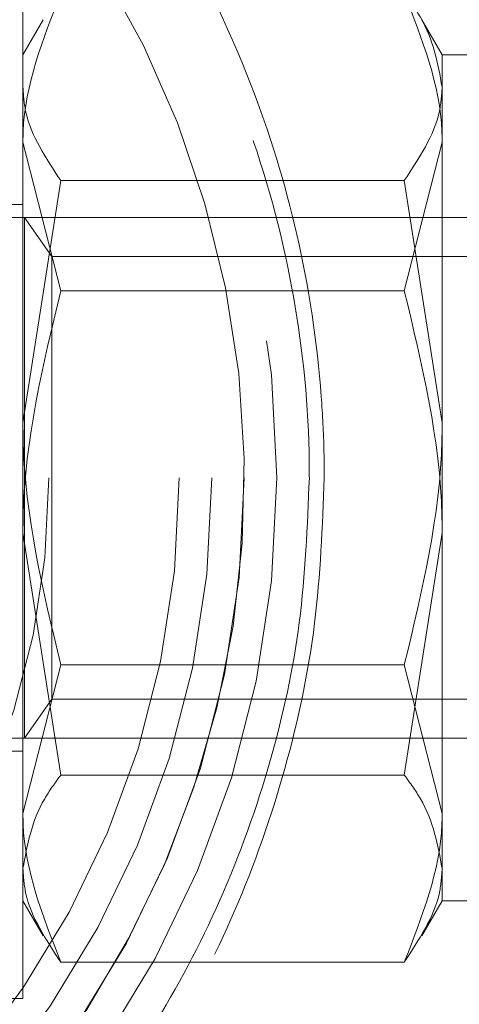
# Model space of a CAD drawing. Units: millimetres. Extents: x 0 to 2131, y 0 to 1488.
# Drawn here: x 592 to 593, y 1228 to 1229 of the extents above; entities that cross this region are included whole.
import ezdxf

# ---------------------------------------------------------------- set-up
doc = ezdxf.new("R2010")
doc.units = ezdxf.units.MM
doc.header["$LTSCALE"] = 50
doc.linetypes.add('HIDDEN', pattern=[0.1905, 0.127, -0.0635])

msp = doc.modelspace()

# ---------------------------------------------------------------- linework, layer by layer
at = {"color": 7, "linetype": 'HIDDEN', "lineweight": 18}
for p, q in [((592.2025286, 1227.5385157), (592.2025286, 1229.1385157)), ((592.2335151, 1229.042186), (592.2025286, 1228.9885157)), ((592.8465286, 1228.9885157), (592.815542, 1229.042186)), ((592.8465286, 1228.8543519), (592.8465286, 1228.9885157)), ((593.0505286, 1228.9885157), (592.8465286, 1228.9885157)), ((592.2605842, 1228.6260151), (592.2025286, 1228.8543519)), ((592.7884729, 1228.6260151), (592.8465286, 1228.8543519)), ((592.8465286, 1228.2539287), (592.8465286, 1228.8543519)), ((592.2605842, 1228.7951891), (592.2025286, 1228.4231027)), ((592.2605842, 1228.7951891), (592.7884729, 1228.7951891)), ((592.7884729, 1228.7951891), (592.8465286, 1228.4231027)), ((592.2025286, 1228.7585157), (592.0425286, 1228.7585157)), ((592.9734786, 1228.7385157), (590.0825286, 1228.7385157)), ((592.2050686, 1228.7385157), (592.2025286, 1228.7385157)), ((592.2050686, 1228.7385157), (592.2050686, 1227.9690245)), ((592.247081, 1228.6785157), (592.2050686, 1228.7385157)), ((592.247081, 1228.6785157), (592.247081, 1227.9985157)), ((593.0505286, 1228.6785157), (592.247081, 1228.6785157)), ((592.2605842, 1228.6260151), (592.7884729, 1228.6260151)), ((592.2605842, 1227.8818422), (592.2025286, 1228.2539287)), ((592.7884729, 1227.8818422), (592.8465286, 1228.2539287)), ((592.8465286, 1227.7380924), (592.8465286, 1228.2539287)), ((592.2605842, 1228.0510162), (592.2025286, 1227.8226794)), ((592.2605842, 1228.0510162), (592.7884729, 1228.0510162)), ((592.7884729, 1228.0510162), (592.8465286, 1227.8226794)), ((592.2050686, 1227.9385157), (592.247081, 1227.9985157)), ((592.247081, 1227.9985157), (593.0505286, 1227.9985157)), ((592.2050686, 1227.9690245), (592.2050686, 1227.9385157)), ((590.0825286, 1227.9385157), (592.9734786, 1227.9385157)), ((592.2025286, 1227.9385157), (592.2050686, 1227.9385157)), ((592.0425286, 1227.9185157), (592.2025286, 1227.9185157)), ((592.2605842, 1227.8818422), (592.7884729, 1227.8818422)), ((592.8465286, 1227.7380924), (592.8465286, 1227.6885157)), ((592.2025286, 1227.6885157), (592.2335151, 1227.6348453)), ((592.815542, 1227.6348453), (592.8465286, 1227.6885157)), ((592.8465286, 1227.6885157), (593.0505286, 1227.6885157)), ((592.2605842, 1227.5943427), (592.7884729, 1227.5943427)), ((592.0425286, 1227.5385157), (592.2025286, 1227.5385157))]:
    msp.add_line(p, q, dxfattribs=at)
for radius in [1.55, 1.5, 1.45, 1.4, 1.2, 1.2]:
    msp.add_circle((591.0425286, 1228.3385157), radius, dxfattribs=at)
msp.add_arc((591.0425286, 1228.3385157), 1.5, 292.4482808, 90, dxfattribs=at)
for points, knots in [([(592.8376463, 1225.8966789), (592.9219108, 1226.0113686), (593.095551, 1226.2477045), (593.2940386, 1226.6513571), (593.4503503, 1227.0927868), (593.5549145, 1227.56389), (593.6076169, 1228.063703), (593.6036763, 1228.5825314), (593.5377958, 1229.1012786), (593.4164792, 1229.6078128), (593.2849489, 1229.9219562), (593.2186293, 1230.0803524)], [0, 0, 0, 0, 0.098022417, 0.201990516, 0.307765393, 0.417919675, 0.529742882, 0.648021596, 0.768210617, 0.883128003, 1, 1, 1, 1]), ([(592.6654794, 1228.3385157), (592.6625795, 1228.2637861), (592.6567061, 1228.1124327), (592.6089765, 1227.8882432), (592.5322302, 1227.6697897), (592.4208754, 1227.4558868), (592.2733108, 1227.2523995), (592.0842051, 1227.0632877), (591.8557119, 1226.9005864), (591.5986739, 1226.7794966), (591.3238926, 1226.7053375), (591.057249, 1226.6812905), (590.7981112, 1226.700904), (590.5597302, 1226.7567166), (590.3335987, 1226.8476101), (590.1212613, 1226.9723103), (589.9244248, 1227.1329985), (589.7463808, 1227.3329287), (589.5966768, 1227.5704438), (589.4793064, 1227.8571139), (589.4211518, 1228.1508532), (589.4161817, 1228.4332413), (589.4479121, 1228.6765805), (589.5144846, 1228.9116713), (589.6140099, 1229.1345002), (589.7478895, 1229.3442646), (589.9202873, 1229.5405716), (590.133045, 1229.7152566), (590.3800001, 1229.853952), (590.6509144, 1229.9483804), (590.9205901, 1229.9914705), (591.1860044, 1229.9887022), (591.4303742, 1229.9472207), (591.6626604, 1229.8697362), (591.8800455, 1229.7591782), (592.0832019, 1229.6133197), (592.2702202, 1229.4288781), (592.4323736, 1229.2064026), (592.5524558, 1228.9629464), (592.6296632, 1228.711996), (592.6586262, 1228.5197326), (592.6650656, 1228.3939404), (592.6653772, 1228.3522027), (592.6654794, 1228.3385157)], [0, 0, 0, 0, 0.021360692, 0.043262863, 0.0657371, 0.088707417, 0.114191454, 0.140278612, 0.168126407, 0.196890097, 0.2228879, 0.249859308, 0.273051703, 0.296951271, 0.320058584, 0.343737494, 0.369201782, 0.395282823, 0.423274709, 0.452145416, 0.485575956, 0.508725537, 0.532587928, 0.555666486, 0.579319458, 0.604018279, 0.629273201, 0.656950915, 0.685480299, 0.712113727, 0.739752117, 0.763338699, 0.787683164, 0.81056735, 0.834035019, 0.858909528, 0.884376819, 0.91204055, 0.940512776, 0.963960092, 0.988058083, 0.996083877, 1, 1, 1, 1]), ([(592.6425286, 1228.3385157), (592.642423, 1228.3517868), (592.6416382, 1228.4504935), (592.6213851, 1228.6375243), (592.5719508, 1228.8179199), (592.5044755, 1228.9959243), (592.4178696, 1229.1707671), (592.3094392, 1229.3201516), (592.1927355, 1229.4539513), (592.0697191, 1229.5736656), (591.8712452, 1229.7142973), (591.6555698, 1229.8226389), (591.4291211, 1229.8973742), (591.1865885, 1229.9384609), (590.9284162, 1229.941733), (590.6600694, 1229.9004931), (590.3953887, 1229.8107282), (590.1486373, 1229.6753714), (589.9398179, 1229.5077349), (589.7675838, 1229.3155933), (589.6362466, 1229.1140844), (589.5369102, 1228.8965036), (589.4714578, 1228.6709314), (589.4393297, 1228.4329996), (589.4435893, 1228.158772), (589.5009842, 1227.8740931), (589.6159781, 1227.5958999), (589.7620154, 1227.3668141), (589.9390199, 1227.1706837), (590.1313747, 1227.0157001), (590.3420599, 1226.893552), (590.5626526, 1226.8059091), (590.7991921, 1226.7508944), (591.0512697, 1226.7315626), (591.3163949, 1226.7542112), (591.5845119, 1226.8244701), (591.8411728, 1226.9424104), (592.0653042, 1227.0983551), (592.2543029, 1227.283473), (592.3992171, 1227.4791364), (592.5103282, 1227.6881725), (592.5857543, 1227.8981757), (592.6335881, 1228.1172233), (592.6395232, 1228.2641272), (592.6425286, 1228.3385157)], [0, 0, 0, 0, 0.003877804, 0.028842018, 0.054718116, 0.058976392, 0.085729712, 0.113259664, 0.114981155, 0.139931972, 0.165456867, 0.188481109, 0.212062076, 0.235813753, 0.26030973, 0.287096019, 0.314918663, 0.342687695, 0.371339875, 0.396027051, 0.421262226, 0.444208757, 0.467713463, 0.490630533, 0.514279626, 0.547426489, 0.575281924, 0.604078235, 0.629596066, 0.655717999, 0.678957051, 0.702740699, 0.726095156, 0.750138366, 0.776295941, 0.803448396, 0.831403209, 0.860313053, 0.8858084, 0.911903954, 0.934274533, 0.957126501, 0.978289957, 1, 1, 1, 1]), ([(592.2025286, 1228.8543519), (592.2025866, 1228.8597659), (592.2034129, 1228.9368726), (592.2330386, 1229.0124333), (592.2605842, 1229.0826886)], [0, 0, 0, 0, 0.0702147664, 1, 1, 1, 1]), ([(592.8465286, 1228.8543519), (592.8464705, 1228.8597659), (592.8456442, 1228.9368726), (592.8160185, 1229.0124333), (592.7884729, 1229.0826886)], [0, 0, 0, 0, 0.0702147664, 1, 1, 1, 1]), ([(592.7884729, 1229.0826886), (592.7972369, 1229.0706206), (592.831265, 1229.0237637), (592.8400248, 1228.9750823), (592.8465286, 1228.9389389)], [0, 0, 0, 0, 0.257551345, 1, 1, 1, 1]), ([(592.2025286, 1228.9389389), (592.2033903, 1228.925868), (592.2065983, 1228.8772111), (592.2377794, 1228.829837), (592.2605842, 1228.7951891)], [0, 0, 0, 0, 0.2686336051, 1, 1, 1, 1]), ([(592.8465286, 1228.9389389), (592.8456668, 1228.925868), (592.8424588, 1228.8772111), (592.8112777, 1228.829837), (592.7884729, 1228.7951891)], [0, 0, 0, 0, 0.268633605, 1, 1, 1, 1]), ([(592.2025286, 1228.2539287), (592.2025866, 1228.2627511), (592.2034129, 1228.3884004), (592.2330386, 1228.5115305), (592.2605842, 1228.6260151)], [0, 0, 0, 0, 0.070214766, 1, 1, 1, 1]), ([(592.8465286, 1228.2539287), (592.8464705, 1228.2627511), (592.8456442, 1228.3884004), (592.8160185, 1228.5115305), (592.7884729, 1228.6260151)], [0, 0, 0, 0, 0.070214766, 1, 1, 1, 1]), ([(592.2025286, 1228.4231027), (592.2025866, 1228.4142802), (592.2034129, 1228.2886309), (592.2330386, 1228.1655008), (592.2605842, 1228.0510162)], [0, 0, 0, 0, 0.070214766, 1, 1, 1, 1]), ([(592.8465286, 1228.4231027), (592.8464705, 1228.4142802), (592.8456442, 1228.2886309), (592.8160185, 1228.1655008), (592.7884729, 1228.0510162)], [0, 0, 0, 0, 0.070214766, 1, 1, 1, 1]), ([(592.2605842, 1227.8818422), (592.2518202, 1227.8697741), (592.2177922, 1227.8229173), (592.2090323, 1227.7742359), (592.2025286, 1227.7380924)], [0, 0, 0, 0, 0.2575513451, 1, 1, 1, 1]), ([(592.7884729, 1227.8818422), (592.7972369, 1227.8697741), (592.831265, 1227.8229173), (592.8400248, 1227.7742359), (592.8465286, 1227.7380924)], [0, 0, 0, 0, 0.2575513451, 1, 1, 1, 1]), ([(592.2025286, 1227.8226794), (592.2025866, 1227.8172654), (592.2034129, 1227.7401587), (592.2330386, 1227.664598), (592.2605842, 1227.5943427)], [0, 0, 0, 0, 0.070214766, 1, 1, 1, 1]), ([(592.8465286, 1227.8226794), (592.8464705, 1227.8172654), (592.8456442, 1227.7401587), (592.8160185, 1227.664598), (592.7884729, 1227.5943427)], [0, 0, 0, 0, 0.070214766, 1, 1, 1, 1]), ([(592.2025286, 1227.7380924), (592.2033903, 1227.7250216), (592.2065983, 1227.6763647), (592.2377794, 1227.6289906), (592.2605842, 1227.5943427)], [0, 0, 0, 0, 0.2686336051, 1, 1, 1, 1]), ([(592.8465286, 1227.7380924), (592.8456668, 1227.7250216), (592.8424588, 1227.6763647), (592.8112777, 1227.6289906), (592.7884729, 1227.5943427)], [0, 0, 0, 0, 0.2686336051, 1, 1, 1, 1])]:
    msp.add_open_spline(points, degree=3, knots=knots, dxfattribs=at)

doc.saveas('drawing.dxf')
